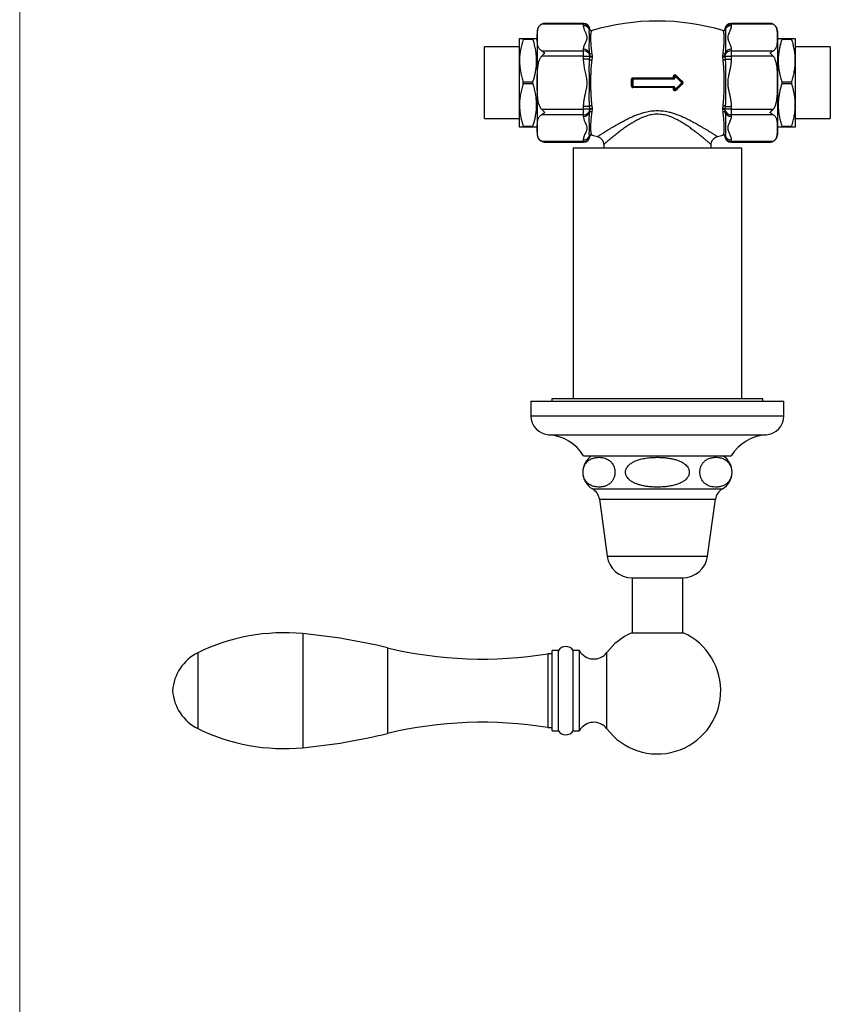
# Model space of a CAD drawing. Units: millimetres. Extents: x 50 to 1000, y 64 to 1435.
# Drawn here: x 50 to 242, y 399 to 632 of the extents above; entities that cross this region are included whole.
import ezdxf

# ---------------------------------------------------------------- set-up
doc = ezdxf.new("R2010")
doc.units = ezdxf.units.MM
doc.header["$LTSCALE"] = 5

msp = doc.modelspace()

# ---------------------------------------------------------------- linework, layer by layer
at = {"color": 7, "linetype": 'Continuous', "lineweight": 18}
msp.add_line((50, 1435), (50, 63.704), dxfattribs=at)
at = {"color": 7, "linetype": 'Continuous', "lineweight": 25}
for p, q in [((183.732, 631.012), (173.774, 631.012)), ((174.568, 631.213), (174.427, 631.208)), ((183.732, 631.213), (174.569, 631.213)), ((183.732, 630.661), (183.732, 631.012)), ((227.896, 631.213), (218.732, 631.213)), ((218.732, 631.012), (218.732, 630.661)), ((228.691, 631.012), (218.732, 631.012)), ((227.987, 631.211), (227.897, 631.213)), ((172.732, 629.377), (172.732, 604.877)), ((185.163, 629.753), (185.222, 629.869)), ((185.732, 629.527), (185.658, 629.475)), ((216.806, 629.475), (216.732, 629.527)), ((217.243, 629.869), (217.302, 629.753)), ((229.732, 629.377), (229.732, 604.877)), ((168.532, 622.377), (168.532, 627.627)), ((169.398, 627.408), (169.398, 627.627)), ((169.398, 627.627), (171.722, 627.627)), ((171.722, 627.408), (169.398, 627.408)), ((171.722, 627.408), (171.722, 627.627)), ((172.732, 627.377), (172.588, 627.627)), ((229.877, 627.627), (229.732, 627.377)), ((230.743, 627.627), (230.743, 627.408)), ((230.743, 627.627), (233.066, 627.627)), ((233.066, 627.408), (230.743, 627.408)), ((233.066, 627.627), (233.066, 627.408)), ((233.932, 627.627), (233.932, 622.377)), ((168.532, 625.627), (160.232, 625.627)), ((160.232, 608.627), (160.232, 625.627)), ((173.774, 624.719), (183.732, 624.719)), ((183.732, 624.719), (183.732, 625.07)), ((183.732, 623.42), (183.732, 624.719)), ((185.222, 623.576), (185.163, 624.163)), ((185.658, 624.053), (185.732, 623.423)), ((216.732, 623.423), (216.806, 624.053)), ((217.302, 624.163), (217.243, 623.576)), ((218.732, 625.07), (218.732, 624.719)), ((218.732, 624.719), (218.732, 623.42)), ((218.732, 624.719), (228.691, 624.719)), ((242.232, 625.627), (233.932, 625.627)), ((242.232, 625.627), (242.232, 617.127)), ((168.532, 611.877), (168.532, 622.377)), ((183.732, 623.42), (173.774, 623.42)), ((183.732, 622.717), (183.732, 623.42)), ((183.732, 623.42), (185.222, 623.42)), ((185.163, 622.717), (183.732, 622.717)), ((185.163, 622.717), (185.222, 623.42)), ((185.222, 623.42), (185.222, 623.576)), ((185.732, 623.231), (185.658, 622.549)), ((185.732, 623.423), (185.732, 623.231)), ((216.732, 623.231), (216.732, 623.423)), ((216.806, 622.549), (216.732, 623.231)), ((217.243, 623.576), (217.243, 623.42)), ((217.243, 623.42), (218.732, 623.42)), ((217.243, 623.42), (217.302, 622.717)), ((217.302, 622.717), (218.732, 622.717)), ((218.732, 623.42), (218.732, 622.717)), ((228.691, 623.42), (218.732, 623.42)), ((233.932, 622.377), (233.932, 611.877)), ((169.398, 616.908), (169.398, 617.346)), ((169.398, 617.346), (171.722, 617.346)), ((171.722, 616.908), (169.398, 616.908)), ((171.722, 616.908), (171.722, 617.346)), ((195.099, 616.286), (195.099, 617.968)), ((195.232, 616.277), (195.232, 617.977)), ((195.382, 617.977), (195.232, 617.977)), ((195.382, 617.977), (195.382, 618.127)), ((195.382, 618.127), (205.082, 618.127)), ((195.382, 617.977), (195.382, 616.277)), ((205.082, 617.977), (195.382, 617.977)), ((205.072, 618.265), (205.072, 618.748)), ((205.082, 617.977), (205.082, 618.127)), ((205.232, 618.277), (205.232, 618.765)), ((205.382, 618.765), (205.232, 618.765)), ((205.382, 618.277), (205.232, 618.277)), ((205.382, 618.765), (205.488, 618.871)), ((205.382, 618.765), (205.382, 618.277)), ((207.02, 617.127), (205.382, 618.765)), ((205.382, 615.489), (207.02, 617.127)), ((205.488, 618.871), (207.126, 617.233)), ((207.126, 617.021), (205.488, 615.383)), ((207.02, 617.127), (207.126, 617.233)), ((207.126, 617.021), (207.02, 617.127)), ((230.743, 617.346), (230.743, 616.908)), ((230.743, 617.346), (233.066, 617.346)), ((233.066, 616.908), (230.743, 616.908)), ((233.066, 617.346), (233.066, 616.908)), ((242.232, 617.127), (242.232, 608.627)), ((195.232, 616.277), (195.382, 616.277)), ((195.382, 616.277), (205.082, 616.277)), ((195.382, 616.127), (195.382, 616.277)), ((205.082, 616.127), (195.382, 616.127)), ((205.072, 615.506), (205.072, 615.989)), ((205.082, 616.127), (205.082, 616.277)), ((205.232, 615.489), (205.232, 615.977)), ((205.232, 615.977), (205.382, 615.977)), ((205.232, 615.489), (205.382, 615.489)), ((205.382, 615.977), (205.382, 615.489)), ((205.488, 615.383), (205.382, 615.489)), ((168.532, 606.627), (168.532, 611.877)), ((173.774, 610.834), (183.732, 610.834)), ((185.163, 611.536), (183.732, 611.536)), ((183.732, 610.834), (183.732, 611.536)), ((185.222, 610.834), (183.732, 610.834)), ((183.732, 609.535), (183.732, 610.834)), ((185.222, 610.834), (185.163, 611.536)), ((185.163, 610.091), (185.222, 610.678)), ((185.222, 610.678), (185.222, 610.834)), ((185.658, 611.704), (185.732, 611.023)), ((185.732, 610.831), (185.658, 610.201)), ((185.732, 611.023), (185.732, 610.831)), ((216.732, 611.023), (216.806, 611.704)), ((216.732, 610.831), (216.732, 611.023)), ((216.806, 610.201), (216.732, 610.831)), ((217.302, 611.536), (217.243, 610.834)), ((218.732, 610.834), (217.243, 610.834)), ((217.243, 610.834), (217.243, 610.678)), ((217.243, 610.678), (217.302, 610.091)), ((217.302, 611.536), (218.732, 611.536)), ((218.732, 611.536), (218.732, 610.834)), ((218.732, 610.834), (228.691, 610.834)), ((218.732, 610.834), (218.732, 609.535)), ((233.932, 611.877), (233.932, 606.627)), ((160.232, 608.627), (168.532, 608.627)), ((183.732, 609.535), (173.774, 609.535)), ((183.732, 609.183), (183.732, 609.535)), ((228.691, 609.535), (218.732, 609.535)), ((218.732, 609.535), (218.732, 609.183)), ((233.932, 608.627), (242.232, 608.627)), ((169.398, 606.846), (171.722, 606.846)), ((169.398, 606.627), (169.398, 606.846)), ((171.722, 606.627), (169.398, 606.627)), ((171.722, 606.627), (171.722, 606.846)), ((172.588, 606.627), (172.732, 606.877)), ((229.732, 606.877), (229.877, 606.627)), ((230.743, 606.846), (230.743, 606.627)), ((230.743, 606.846), (233.066, 606.846)), ((233.066, 606.627), (230.743, 606.627)), ((233.066, 606.846), (233.066, 606.627)), ((173.774, 603.242), (183.732, 603.242)), ((174.478, 603.043), (174.568, 603.041)), ((174.569, 603.041), (183.732, 603.041)), ((183.732, 603.242), (183.732, 603.593)), ((185.222, 604.385), (185.163, 604.501)), ((185.658, 604.779), (185.732, 604.727)), ((187.016, 604.368), (187.017, 604.368)), ((215.449, 604.368), (215.448, 604.368)), ((216.732, 604.727), (216.806, 604.779)), ((217.302, 604.501), (217.243, 604.385)), ((218.732, 603.593), (218.732, 603.242)), ((218.732, 603.242), (228.691, 603.242)), ((218.732, 603.041), (227.896, 603.041)), ((227.896, 603.041), (228.038, 603.046)), ((181.232, 601.627), (181.232, 542.127)), ((221.232, 601.627), (181.232, 601.627)), ((188.488, 602.473), (188.503, 601.627)), ((188.494, 602.473), (188.493, 602.472)), ((213.962, 601.627), (213.977, 602.472)), ((213.972, 602.472), (213.972, 602.472)), ((221.232, 542.127), (221.232, 601.627)), ((176.232, 542.127), (176.232, 541.627)), ((226.232, 542.127), (176.232, 542.127)), ((226.232, 541.627), (226.232, 542.127)), ((171.232, 541.627), (171.232, 538.127)), ((171.232, 541.627), (231.232, 541.627)), ((231.232, 538.127), (231.232, 541.627)), ((183.732, 528.627), (218.732, 528.627)), ((187.482, 518.327), (189.332, 504.827)), ((213.132, 504.827), (214.982, 518.327)), ((195.232, 499.68), (195.232, 486.647)), ((195.232, 499.68), (207.232, 499.68)), ((207.232, 486.647), (207.232, 499.68)), ((195.132, 486.647), (207.332, 486.647)), ((92.249, 481.925), (92.249, 463.925)), ((176.249, 481.675), (175.249, 481.675)), ((175.249, 481.675), (175.249, 464.175)), ((177.749, 482.425), (176.249, 482.425)), ((176.249, 472.925), (176.249, 482.425)), ((177.749, 472.925), (177.749, 482.425)), ((182.749, 482.425), (181.249, 482.425)), ((181.249, 472.925), (181.249, 482.425)), ((182.749, 472.925), (182.749, 482.425)), ((176.249, 463.425), (176.249, 472.925)), ((177.749, 463.425), (177.749, 472.925)), ((181.249, 463.425), (181.249, 472.925)), ((182.749, 463.425), (182.749, 472.925)), ((175.249, 464.175), (176.249, 464.175)), ((176.249, 463.425), (177.749, 463.425)), ((181.249, 463.425), (182.749, 463.425))]:
    msp.add_line(p, q, dxfattribs=at)
at = {"color": 8, "linetype": 'Continuous', "lineweight": 25}
for p, q in [((183.732, 631.012), (183.732, 631.213)), ((218.732, 631.213), (218.732, 631.012)), ((183.732, 603.041), (183.732, 603.242)), ((218.732, 603.242), (218.732, 603.041)), ((171.232, 538.127), (231.232, 538.127)), ((175.451, 533.627), (227.014, 533.627)), ((185.8, 520.827), (216.665, 520.827)), ((187.482, 518.327), (214.982, 518.327)), ((189.332, 504.827), (213.132, 504.827)), ((117.133, 486.455), (117.133, 459.395)), ((137.189, 483.104), (137.189, 462.746)), ((189.249, 472.925), (189.249, 481.975)), ((189.249, 463.875), (189.249, 472.925))]:
    msp.add_line(p, q, dxfattribs=at)
at = {"color": 7, "linetype": 'Continuous', "lineweight": 25, "flags": 128}
for points in [[(185.222, 623.576), (185.24, 623.532), (185.277, 623.493), (185.33, 623.459), (185.397, 623.433), (185.475, 623.416), (185.559, 623.408), (185.646, 623.41), (185.732, 623.423)], [(217.243, 623.576), (217.225, 623.532), (217.188, 623.493), (217.135, 623.459), (217.068, 623.433), (216.99, 623.416), (216.906, 623.408), (216.818, 623.41), (216.732, 623.423)], [(185.732, 610.831), (185.646, 610.843), (185.559, 610.846), (185.475, 610.838), (185.397, 610.821), (185.33, 610.795), (185.277, 610.761), (185.24, 610.721), (185.222, 610.678)], [(217.243, 610.678), (217.225, 610.721), (217.188, 610.761), (217.135, 610.795), (217.068, 610.821), (216.99, 610.838), (216.906, 610.846), (216.818, 610.843), (216.732, 610.831)]]:
    msp.add_lwpolyline(points, dxfattribs=at)
at = {"color": 7, "linetype": 'Continuous', "lineweight": 25}
for centre, radius, start, end in [((174.569, 629.377), 1.836, 108.50297, 180), ((183.732, 629.713), 1.5, 5.98029, 90), ((183.811, 629.574), 1.441, 11.83502, 93.14597), ((183.787, 629.167), 1.495, 23.10189, 92.10453), ((201.232, 577.244), 54.533, 73.48694, 106.51301), ((218.732, 629.713), 1.5, 90, 174.01094), ((218.653, 629.574), 1.441, 86.85403, 168.16498), ((218.677, 629.167), 1.495, 87.89547, 156.89811), ((227.896, 629.377), 1.836, 0, 75.25408), ((185.55, 629.862), 0.402, 195.7523, 285.67165), ((185.619, 629.911), 0.4, 185.99868, 286.4103), ((185.622, 629.912), 0.4, 186.05846, 286.01245), ((216.843, 629.912), 0.4, 253.97002, 353.91098), ((216.845, 629.911), 0.4, 253.5897, 354.00132), ((216.915, 629.862), 0.402, 254.32835, 344.2477), ((183.787, 623.576), 1.495, 23.10189, 92.10453), ((183.811, 623.28), 1.441, 11.83502, 93.14597), ((185.488, 624.458), 0.44, 222.20376, 292.75156), ((216.976, 624.458), 0.44, 247.24844, 317.79624), ((218.653, 623.28), 1.441, 86.85403, 168.16498), ((218.673, 623.584), 1.488, 87.69411, 157.09947), ((185.605, 623.207), 0.659, 227.9037, 274.66402), ((185.619, 623.711), 0.493, 216.15619, 283.27734), ((216.846, 623.711), 0.493, 256.72266, 323.84381), ((216.86, 623.207), 0.659, 265.33598, 312.0963), ((195.13, 618.517), 0.55, 266.8003, 280.73388), ((195.382, 617.977), 0.15, 90, 180), ((195.073, 618.233), 0.327, 341.08335, 5.66654), ((205.556, 618.233), 0.485, 176.1461, 192.58948), ((205.113, 619.128), 0.382, 263.74375, 288.14077), ((205.114, 618.797), 0.534, 265.50498, 282.85472), ((205.082, 618.277), 0.3, 270, 0), ((205.082, 618.277), 0.15, 270, 0), ((205.382, 618.765), 0.15, 45, 180), ((204.913, 619.587), 0.919, 308.80175, 316.80818), ((207.545, 616.962), 0.499, 131.31796, 147.1196), ((207.02, 617.127), 0.15, 315, 45), ((207.545, 617.292), 0.499, 212.8804, 228.68204), ((195.13, 615.736), 0.55, 79.26612, 93.1997), ((195.382, 616.277), 0.15, 180, 270), ((195.073, 616.021), 0.327, 354.33346, 18.91665), ((205.556, 616.021), 0.485, 167.41052, 183.8539), ((205.114, 615.457), 0.534, 77.14528, 94.49502), ((205.113, 615.126), 0.382, 71.85923, 96.25625), ((205.082, 615.977), 0.3, 0, 90), ((205.082, 615.977), 0.15, 0, 90), ((205.382, 615.489), 0.15, 180, 315), ((204.913, 614.667), 0.919, 43.19182, 51.19825), ((183.811, 610.973), 1.441, 266.85403, 348.16498), ((183.792, 610.67), 1.488, 267.69411, 337.09947), ((185.605, 611.047), 0.659, 85.33598, 132.0963), ((185.488, 609.796), 0.44, 67.24844, 137.79624), ((185.619, 610.543), 0.493, 76.72266, 143.84381), ((216.846, 610.543), 0.493, 36.15619, 103.27734), ((216.86, 611.047), 0.659, 47.9037, 94.66402), ((216.976, 609.796), 0.44, 42.20376, 112.75156), ((218.653, 610.973), 1.441, 191.83502, 273.14597), ((218.677, 610.678), 1.495, 203.10189, 272.10453), ((174.569, 604.877), 1.836, 180, 255.25408), ((183.787, 605.087), 1.495, 267.89547, 336.89811), ((183.811, 604.68), 1.441, 266.85403, 348.16498), ((183.732, 604.541), 1.5, 270, 354.01844), ((185.55, 604.391), 0.402, 74.32835, 164.2477), ((185.619, 604.343), 0.4, 73.5897, 174.00132), ((185.622, 604.342), 0.4, 73.97002, 173.91098), ((201.232, 657.01), 54.533, 253.48694, 254.88807), ((201.232, 657.01), 54.533, 285.11232, 286.51301), ((216.845, 604.343), 0.4, 5.99868, 106.4103), ((216.843, 604.342), 0.4, 6.05846, 106.01245), ((216.915, 604.391), 0.402, 15.7523, 105.67165), ((218.732, 604.541), 1.5, 185.98198, 270), ((218.653, 604.68), 1.441, 191.83502, 273.14597), ((218.677, 605.087), 1.495, 203.10189, 272.10453), ((227.896, 604.877), 1.836, 288.50297, 0), ((175.742, 538.127), 4.509, 180, 266.30601), ((226.723, 538.127), 4.509, 273.69399, 0), ((174.775, 523.149), 10.5, 31.4485, 86.30601), ((227.69, 523.149), 10.5, 93.69399, 148.5515), ((188.054, 524.747), 4.522, 120.89649, 240.08972), ((214.41, 524.747), 4.522, 299.91028, 59.10351), ((184.094, 517.863), 3.42, 7.80304, 60.08972), ((218.371, 517.863), 3.42, 119.91028, 172.19696), ((195.232, 505.635), 5.955, 187.80304, 270), ((207.232, 505.635), 5.955, 270, 352.19696), ((112.75, 439.921), 46.74, 84.61998, 116.01607), ((103.819, 345.081), 142, 76.40819, 84.61998), ((201.232, 472.925), 15.017, 217.06078, 66.03277), ((201.232, 472.925), 15.017, 113.96723, 142.93922), ((97.219, 472.112), 11, 116.85979, 175.76008), ((159.749, 576.415), 96, 256.40819, 279.29137), ((179.499, 481.394), 2.031, 30.51024, 149.48976), ((186.146, 484.319), 3.889, 209.14015, 322.93922), ((97.219, 473.738), 11, 184.23992, 243.14021), ((159.749, 369.434), 96, 80.70863, 103.59181), ((186.146, 461.531), 3.889, 37.06078, 150.85985), ((112.75, 505.929), 46.74, 243.98393, 275.38002), ((103.819, 600.769), 142, 275.38002, 283.59181), ((179.499, 464.456), 2.031, 210.51024, 329.48976)]:
    msp.add_arc(centre, radius, start, end, dxfattribs=at)
for points, knots in [([(173.774, 624.719), (173.724, 624.748), (173.622, 624.806), (173.45, 624.938), (173.267, 625.125), (173.101, 625.372), (172.977, 625.636), (172.889, 625.907), (172.811, 626.265), (172.762, 626.709), (172.736, 627.413), (172.736, 628.117), (172.752, 628.821), (172.792, 629.349), (172.874, 629.79), (172.996, 630.141), (173.122, 630.396), (173.297, 630.64), (173.504, 630.85), (173.694, 630.964), (173.774, 631.012)], [0, 0, 0, 0, 0.0177048, 0.0356304, 0.0725594, 0.1138009, 0.1554847, 0.197976, 0.2405972, 0.3217732, 0.4030988, 0.5660167, 0.64716, 0.7283535, 0.8101257, 0.8514646, 0.8927796, 0.9315877, 0.9710595, 1, 1, 1, 1]), ([(174.569, 631.213), (174.567, 631.213), (174.433, 631.213), (174.232, 631.187), (173.97, 631.107), (173.84, 631.044), (173.774, 631.012)], [0, 0, 0, 0, 0.0076774, 0.4952647, 0.7464586, 1, 1, 1, 1]), ([(183.732, 625.07), (183.734, 625.119), (183.739, 625.316), (183.805, 625.662), (183.953, 626.104), (184.144, 626.544), (184.326, 626.936), (184.47, 627.284), (184.562, 627.591), (184.589, 627.903), (184.544, 628.216), (184.441, 628.524), (184.266, 628.928), (184.077, 629.33), (183.916, 629.735), (183.819, 630.041), (183.748, 630.349), (183.737, 630.557), (183.732, 630.661)], [0, 0, 0, 0, 0.02577147, 0.1045354, 0.18336157, 0.26303786, 0.3427264, 0.39690248, 0.45103866, 0.5066212, 0.5622152, 0.61687849, 0.67157458, 0.78121925, 0.83567522, 0.89012214, 0.94507196, 1, 1, 1, 1]), ([(218.732, 630.661), (218.731, 630.612), (218.726, 630.414), (218.659, 630.068), (218.508, 629.625), (218.319, 629.186), (218.137, 628.793), (217.997, 628.442), (217.915, 628.134), (217.882, 627.823), (217.925, 627.478), (218.06, 627.105), (218.244, 626.702), (218.431, 626.299), (218.587, 625.893), (218.706, 625.483), (218.724, 625.208), (218.732, 625.07)], [0, 0, 0, 0, 0.0257762, 0.1048176, 0.1840297, 0.2634497, 0.342775, 0.3976428, 0.4526879, 0.5075406, 0.562145, 0.6350845, 0.708137, 0.7811942, 0.854176, 0.9271776, 1, 1, 1, 1]), ([(228.691, 631.012), (228.564, 631.069), (228.306, 631.183), (228.036, 631.213), (227.898, 631.213), (227.896, 631.213)], [0, 0, 0, 0, 0.487461, 0.9923181, 1, 1, 1, 1]), ([(228.691, 624.719), (228.741, 624.748), (228.843, 624.806), (229.014, 624.938), (229.198, 625.125), (229.364, 625.372), (229.488, 625.636), (229.575, 625.907), (229.654, 626.265), (229.702, 626.709), (229.729, 627.413), (229.729, 628.117), (229.713, 628.821), (229.673, 629.349), (229.591, 629.789), (229.469, 630.14), (229.343, 630.396), (229.168, 630.64), (228.96, 630.85), (228.771, 630.964), (228.691, 631.012)], [0, 0, 0, 0, 0.0177048, 0.0356304, 0.0725594, 0.113801, 0.1554849, 0.1979762, 0.2405974, 0.3217735, 0.4030992, 0.5660173, 0.6471606, 0.7283542, 0.8101266, 0.8513519, 0.8927795, 0.9315877, 0.9710595, 1, 1, 1, 1]), ([(185.163, 624.163), (185.143, 624.347), (185.104, 624.717), (185.084, 625.253), (185.078, 625.77), (185.083, 626.323), (185.097, 626.897), (185.113, 627.476), (185.114, 628.004), (185.1, 628.474), (185.083, 628.884), (185.077, 629.232), (185.087, 629.524), (185.137, 629.677), (185.163, 629.753)], [0, 0, 0, 0, 0.0658514, 0.1320952, 0.1983409, 0.2649351, 0.355427, 0.4462784, 0.5382312, 0.6305687, 0.7220182, 0.813836, 0.9067156, 1, 1, 1, 1]), ([(185.658, 629.475), (185.627, 629.441), (185.563, 629.373), (185.506, 629.21), (185.456, 628.996), (185.416, 628.708), (185.384, 628.335), (185.368, 627.861), (185.377, 627.312), (185.406, 626.719), (185.445, 626.1), (185.496, 625.464), (185.554, 624.782), (185.624, 624.296), (185.658, 624.053)], [0, 0, 0, 0, 0.0746856, 0.1493785, 0.2253497, 0.3013202, 0.3932993, 0.4852792, 0.5797372, 0.6741946, 0.7548301, 0.8354664, 0.9177375, 1, 1, 1, 1]), ([(216.806, 624.053), (216.838, 624.273), (216.901, 624.717), (216.96, 625.347), (217.008, 625.949), (217.048, 626.551), (217.08, 627.14), (217.097, 627.704), (217.088, 628.205), (217.059, 628.612), (217.019, 628.932), (216.97, 629.174), (216.909, 629.361), (216.841, 629.437), (216.806, 629.475)], [0, 0, 0, 0, 0.0745241, 0.1498533, 0.225182, 0.3013196, 0.3930021, 0.4852792, 0.5794165, 0.674195, 0.7546304, 0.8354672, 0.9175231, 1, 1, 1, 1]), ([(217.302, 629.753), (217.322, 629.7), (217.362, 629.593), (217.38, 629.403), (217.387, 629.183), (217.381, 628.901), (217.368, 628.541), (217.352, 628.084), (217.352, 627.566), (217.364, 626.99), (217.382, 626.36), (217.387, 625.676), (217.38, 624.942), (217.328, 624.423), (217.302, 624.163)], [0, 0, 0, 0, 0.0659367, 0.1318856, 0.1984106, 0.2649355, 0.3556069, 0.4462779, 0.5384223, 0.6305675, 0.7222, 0.8138337, 0.9069307, 1, 1, 1, 1]), ([(168.532, 627.627), (168.539, 627.627), (168.553, 627.627), (168.662, 627.627), (168.832, 627.627), (169.072, 627.627), (169.285, 627.627), (169.398, 627.627)], [0, 0, 0, 0, 0.1919946, 0.3847063, 0.5793725, 0.7745836, 1, 1, 1, 1]), ([(169.398, 627.408), (169.274, 627.001), (169.025, 626.186), (168.798, 625.147), (168.662, 624.305), (168.588, 623.665), (168.541, 623.022), (168.535, 622.592), (168.532, 622.377)], [0, 0, 0, 0, 0.2473841, 0.4955678, 0.6213022, 0.7470334, 0.8735174, 1, 1, 1, 1]), ([(171.722, 627.627), (171.837, 627.627), (172.018, 627.627), (172.215, 627.627), (172.35, 627.627), (172.457, 627.627), (172.534, 627.627), (172.58, 627.627), (172.584, 627.627), (172.586, 627.627)], [0, 0, 0, 0, 0.2281398, 0.3581356, 0.4881273, 0.6187723, 0.7494135, 0.8824731, 1, 1, 1, 1]), ([(171.722, 617.346), (171.815, 617.645), (172.001, 618.245), (172.227, 619.155), (172.408, 620.079), (172.531, 621.018), (172.592, 621.969), (172.588, 622.981), (172.501, 624.05), (172.32, 625.177), (172.063, 626.298), (171.836, 627.038), (171.722, 627.408)], [0, 0, 0, 0, 0.0911828, 0.182397, 0.2735532, 0.3667908, 0.4601011, 0.5533243, 0.6641299, 0.7749494, 0.8874661, 1, 1, 1, 1]), ([(229.878, 627.627), (229.878, 627.627), (229.872, 627.627), (229.895, 627.627), (229.953, 627.627), (230.067, 627.627), (230.244, 627.627), (230.468, 627.627), (230.651, 627.627), (230.743, 627.627)], [0, 0, 0, 0, 0.0155316, 0.1495752, 0.2836208, 0.4616852, 0.6402224, 0.8199574, 1, 1, 1, 1]), ([(230.743, 627.408), (230.65, 627.108), (230.464, 626.509), (230.238, 625.599), (230.057, 624.674), (229.934, 623.735), (229.872, 622.785), (229.877, 621.773), (229.964, 620.703), (230.145, 619.577), (230.402, 618.456), (230.629, 617.716), (230.743, 617.346)], [0, 0, 0, 0, 0.09118283, 0.18239703, 0.27355323, 0.36679081, 0.4601011, 0.55332433, 0.66412985, 0.77494938, 0.88746608, 1, 1, 1, 1]), ([(233.066, 627.627), (233.158, 627.627), (233.34, 627.627), (233.564, 627.627), (233.743, 627.627), (233.858, 627.627), (233.921, 627.627), (233.929, 627.627), (233.932, 627.627)], [0, 0, 0, 0, 0.1789385, 0.3578636, 0.5382157, 0.7185529, 0.8591357, 1, 1, 1, 1]), ([(233.932, 622.377), (233.93, 622.558), (233.923, 623.116), (233.845, 624.049), (233.665, 625.175), (233.407, 626.298), (233.18, 627.038), (233.066, 627.408)], [0, 0, 0, 0, 0.1066433, 0.3277607, 0.5498972, 0.774623, 1, 1, 1, 1]), ([(173.774, 624.719), (173.901, 624.645), (174.158, 624.495), (174.429, 624.286), (174.567, 624.172), (174.569, 624.17)], [0, 0, 0, 0, 0.487461, 0.9923181, 1, 1, 1, 1]), ([(174.569, 624.17), (174.567, 624.168), (174.433, 624.058), (174.232, 623.879), (173.97, 623.624), (173.84, 623.488), (173.774, 623.42)], [0, 0, 0, 0, 0.00767741, 0.49526468, 0.74645857, 1, 1, 1, 1]), ([(227.896, 624.17), (227.898, 624.172), (228.031, 624.282), (228.233, 624.436), (228.495, 624.61), (228.625, 624.683), (228.691, 624.719)], [0, 0, 0, 0, 0.0076774, 0.4952647, 0.7464586, 1, 1, 1, 1]), ([(228.691, 623.42), (228.564, 623.55), (228.306, 623.815), (228.036, 624.054), (227.898, 624.168), (227.896, 624.17)], [0, 0, 0, 0, 0.487461, 0.9923181, 1, 1, 1, 1]), ([(168.532, 622.377), (168.535, 622.195), (168.541, 621.638), (168.62, 620.704), (168.8, 619.578), (169.057, 618.456), (169.285, 617.716), (169.398, 617.346)], [0, 0, 0, 0, 0.1066433, 0.3277607, 0.5498972, 0.774623, 1, 1, 1, 1]), ([(173.774, 610.834), (173.722, 610.894), (173.616, 611.015), (173.458, 611.261), (173.304, 611.568), (173.166, 611.937), (173.031, 612.414), (172.915, 613.001), (172.832, 613.697), (172.776, 614.519), (172.746, 615.465), (172.74, 616.376), (172.737, 617.542), (172.742, 618.658), (172.782, 619.883), (172.841, 620.648), (172.921, 621.255), (173.005, 621.71), (173.116, 622.161), (173.251, 622.555), (173.401, 622.886), (173.557, 623.156), (173.69, 623.329), (173.767, 623.412), (173.774, 623.42)], [0, 0, 0, 0, 0.0184292, 0.0371045, 0.0673053, 0.0976247, 0.127914, 0.181783, 0.2357675, 0.2897395, 0.3720678, 0.4544099, 0.5000041, 0.6414079, 0.7122638, 0.7830921, 0.8184921, 0.8538847, 0.8898471, 0.9257822, 0.949755, 0.9737657, 0.9976379, 1, 1, 1, 1]), ([(183.732, 611.536), (183.734, 611.634), (183.739, 612.029), (183.805, 612.719), (183.953, 613.604), (184.144, 614.483), (184.326, 615.269), (184.47, 615.964), (184.562, 616.577), (184.589, 617.202), (184.544, 617.828), (184.441, 618.443), (184.266, 619.252), (184.077, 620.056), (183.916, 620.866), (183.819, 621.477), (183.748, 622.095), (183.737, 622.51), (183.732, 622.717)], [0, 0, 0, 0, 0.0257715, 0.1045354, 0.1833616, 0.2630379, 0.3427264, 0.3969025, 0.4510387, 0.5066212, 0.5622152, 0.6168785, 0.6715746, 0.7812192, 0.8356752, 0.8901221, 0.945072, 1, 1, 1, 1]), ([(185.163, 611.536), (185.143, 611.774), (185.104, 612.251), (185.084, 612.978), (185.078, 613.714), (185.083, 614.548), (185.097, 615.482), (185.113, 616.518), (185.114, 617.564), (185.1, 618.61), (185.083, 619.65), (185.077, 620.681), (185.087, 621.707), (185.137, 622.38), (185.163, 622.717)], [0, 0, 0, 0, 0.0658514, 0.1320952, 0.1983409, 0.2649351, 0.355427, 0.4462784, 0.5382312, 0.6305687, 0.7220182, 0.813836, 0.9067156, 1, 1, 1, 1]), ([(185.658, 622.549), (185.627, 622.294), (185.563, 621.784), (185.506, 620.989), (185.456, 620.175), (185.416, 619.283), (185.384, 618.321), (185.368, 617.283), (185.377, 616.234), (185.406, 615.233), (185.445, 614.295), (185.496, 613.416), (185.554, 612.548), (185.624, 611.986), (185.658, 611.704)], [0, 0, 0, 0, 0.0746856, 0.1493785, 0.2253497, 0.3013202, 0.3932993, 0.4852792, 0.5797372, 0.6741946, 0.7548301, 0.8354664, 0.9177375, 1, 1, 1, 1]), ([(216.806, 611.704), (216.838, 611.959), (216.901, 612.471), (216.96, 613.265), (217.008, 614.08), (217.048, 614.969), (217.08, 615.932), (217.097, 616.969), (217.088, 618.019), (217.059, 619.019), (217.019, 619.958), (216.97, 620.836), (216.909, 621.705), (216.841, 622.267), (216.806, 622.549)], [0, 0, 0, 0, 0.0745241, 0.1498533, 0.225182, 0.3013196, 0.3930021, 0.4852792, 0.5794165, 0.674195, 0.7546304, 0.8354672, 0.9175231, 1, 1, 1, 1]), ([(217.302, 622.717), (217.322, 622.479), (217.362, 622.003), (217.38, 621.276), (217.387, 620.54), (217.381, 619.705), (217.368, 618.771), (217.352, 617.734), (217.352, 616.689), (217.364, 615.642), (217.382, 614.603), (217.387, 613.571), (217.38, 612.546), (217.328, 611.873), (217.302, 611.536)], [0, 0, 0, 0, 0.0659367, 0.1318856, 0.1984106, 0.2649355, 0.3556069, 0.4462779, 0.5384223, 0.6305675, 0.7222, 0.8138337, 0.9069307, 1, 1, 1, 1]), ([(218.732, 622.717), (218.731, 622.62), (218.726, 622.224), (218.659, 621.531), (218.508, 620.646), (218.319, 619.767), (218.137, 618.981), (217.997, 618.28), (217.915, 617.663), (217.882, 617.042), (217.925, 616.353), (218.06, 615.606), (218.244, 614.8), (218.431, 613.994), (218.587, 613.181), (218.706, 612.362), (218.724, 611.812), (218.732, 611.536)], [0, 0, 0, 0, 0.02577622, 0.10481757, 0.18402972, 0.26344974, 0.342775, 0.39764283, 0.45268792, 0.50754057, 0.56214496, 0.6350845, 0.70813703, 0.78119423, 0.85417598, 0.92717763, 1, 1, 1, 1]), ([(228.691, 610.834), (228.743, 610.894), (228.849, 611.015), (229.006, 611.261), (229.161, 611.568), (229.299, 611.937), (229.434, 612.414), (229.55, 613.001), (229.633, 613.697), (229.689, 614.519), (229.719, 615.465), (229.725, 616.376), (229.727, 617.542), (229.723, 618.658), (229.683, 619.883), (229.624, 620.648), (229.543, 621.255), (229.46, 621.71), (229.348, 622.161), (229.214, 622.555), (229.064, 622.886), (228.908, 623.156), (228.775, 623.329), (228.697, 623.412), (228.691, 623.42)], [0, 0, 0, 0, 0.0184292, 0.0371045, 0.0673053, 0.0976247, 0.127914, 0.181783, 0.2357675, 0.2897395, 0.3720678, 0.4544099, 0.5000041, 0.6414079, 0.7122638, 0.7830921, 0.8184921, 0.8538847, 0.8898471, 0.9257822, 0.949755, 0.9737657, 0.9976379, 1, 1, 1, 1]), ([(233.066, 617.346), (233.191, 617.753), (233.44, 618.568), (233.667, 619.607), (233.802, 620.449), (233.876, 621.088), (233.924, 621.731), (233.929, 622.162), (233.932, 622.377)], [0, 0, 0, 0, 0.2473841, 0.4955678, 0.6213022, 0.7470334, 0.8735174, 1, 1, 1, 1]), ([(205.072, 618.748), (205.075, 618.782), (205.082, 618.849), (205.134, 618.938), (205.211, 619.006), (205.307, 619.044), (205.41, 619.048), (205.507, 619.02), (205.558, 618.978), (205.583, 618.958)], [0, 0, 0, 0, 0.1439243, 0.2880412, 0.4331707, 0.5784968, 0.7227975, 0.8654349, 1, 1, 1, 1]), ([(169.398, 616.908), (169.274, 616.501), (169.025, 615.686), (168.798, 614.647), (168.662, 613.805), (168.588, 613.165), (168.541, 612.522), (168.535, 612.092), (168.532, 611.877)], [0, 0, 0, 0, 0.2473841, 0.4955678, 0.6213022, 0.7470334, 0.8735174, 1, 1, 1, 1]), ([(171.722, 606.846), (171.815, 607.145), (172.001, 607.745), (172.227, 608.655), (172.408, 609.579), (172.531, 610.518), (172.592, 611.469), (172.588, 612.481), (172.501, 613.55), (172.32, 614.677), (172.063, 615.798), (171.836, 616.538), (171.722, 616.908)], [0, 0, 0, 0, 0.0911828, 0.182397, 0.2735532, 0.3667908, 0.4601011, 0.5533243, 0.6641299, 0.7749494, 0.8874661, 1, 1, 1, 1]), ([(195.398, 618.265), (195.376, 618.263), (195.32, 618.26), (195.235, 618.223), (195.16, 618.156), (195.109, 618.068), (195.103, 618.001), (195.099, 617.968)], [0, 0, 0, 0, 0.1475103, 0.3612138, 0.5742982, 0.7873301, 1, 1, 1, 1]), ([(195.398, 618.265), (196.204, 618.265), (197.817, 618.265), (199.808, 618.265), (201.608, 618.265), (203.217, 618.265), (204.453, 618.265), (205.072, 618.265)], [0, 0, 0, 0, 0.25060585, 0.5017132, 0.6165242, 0.80815018, 1, 1, 1, 1]), ([(205.583, 618.958), (205.831, 618.712), (206.375, 618.171), (206.919, 617.631), (207.216, 617.337)], [0, 0, 0, 0, 0.4552399, 1, 1, 1, 1]), ([(207.216, 616.917), (206.919, 616.623), (206.375, 616.083), (205.831, 615.542), (205.583, 615.296)], [0, 0, 0, 0, 0.5447601, 1, 1, 1, 1]), ([(207.216, 616.917), (207.231, 616.934), (207.268, 616.975), (207.301, 617.06), (207.307, 617.16), (207.28, 617.259), (207.237, 617.311), (207.216, 617.337)], [0, 0, 0, 0, 0.14418328, 0.35778991, 0.57134023, 0.78546687, 1, 1, 1, 1]), ([(230.743, 616.908), (230.65, 616.608), (230.464, 616.009), (230.238, 615.099), (230.057, 614.174), (229.934, 613.235), (229.872, 612.285), (229.877, 611.273), (229.964, 610.203), (230.145, 609.077), (230.402, 607.956), (230.629, 607.216), (230.743, 606.846)], [0, 0, 0, 0, 0.0911828, 0.182397, 0.2735532, 0.3667908, 0.4601011, 0.5533243, 0.6641299, 0.7749494, 0.8874661, 1, 1, 1, 1]), ([(233.932, 611.877), (233.93, 612.058), (233.923, 612.616), (233.845, 613.549), (233.665, 614.675), (233.407, 615.798), (233.18, 616.538), (233.066, 616.908)], [0, 0, 0, 0, 0.10664326, 0.32776068, 0.54989717, 0.77462296, 1, 1, 1, 1]), ([(195.099, 616.286), (195.101, 616.263), (195.104, 616.208), (195.141, 616.125), (195.208, 616.049), (195.298, 615.998), (195.365, 615.992), (195.398, 615.989)], [0, 0, 0, 0, 0.1427022, 0.3551264, 0.5688766, 0.7842976, 1, 1, 1, 1]), ([(205.072, 615.989), (204.265, 615.989), (202.649, 615.989), (200.658, 615.989), (198.858, 615.989), (197.249, 615.989), (196.016, 615.989), (195.398, 615.989)], [0, 0, 0, 0, 0.2503684, 0.5012368, 0.6161659, 0.8079707, 1, 1, 1, 1]), ([(205.583, 615.296), (205.557, 615.275), (205.505, 615.232), (205.406, 615.206), (205.306, 615.21), (205.211, 615.248), (205.134, 615.315), (205.084, 615.404), (205.072, 615.472), (205.072, 615.506), (205.072, 615.506)], [0, 0, 0, 0, 0.1411063, 0.2824851, 0.4240746, 0.5665985, 0.7103508, 0.8549566, 0.9995371, 1, 1, 1, 1]), ([(168.532, 611.877), (168.535, 611.695), (168.541, 611.138), (168.62, 610.204), (168.8, 609.078), (169.057, 607.956), (169.285, 607.216), (169.398, 606.846)], [0, 0, 0, 0, 0.1066433, 0.3277607, 0.5498972, 0.774623, 1, 1, 1, 1]), ([(173.774, 610.834), (173.901, 610.704), (174.158, 610.439), (174.429, 610.2), (174.567, 610.085), (174.569, 610.084)], [0, 0, 0, 0, 0.487461, 0.9923181, 1, 1, 1, 1]), ([(174.569, 610.084), (174.567, 610.082), (174.433, 609.972), (174.232, 609.818), (173.97, 609.644), (173.84, 609.571), (173.774, 609.535)], [0, 0, 0, 0, 0.0076774, 0.4952647, 0.7464586, 1, 1, 1, 1]), ([(185.163, 604.501), (185.143, 604.554), (185.104, 604.661), (185.084, 604.852), (185.078, 605.071), (185.083, 605.352), (185.097, 605.712), (185.113, 606.169), (185.114, 606.687), (185.1, 607.263), (185.083, 607.893), (185.077, 608.577), (185.087, 609.31), (185.137, 609.83), (185.163, 610.091)], [0, 0, 0, 0, 0.0658514, 0.1320952, 0.1983409, 0.2649351, 0.355427, 0.4462784, 0.5382312, 0.6305687, 0.7220182, 0.813836, 0.9067156, 1, 1, 1, 1]), ([(185.658, 610.201), (185.627, 609.98), (185.563, 609.538), (185.506, 608.906), (185.456, 608.306), (185.416, 607.702), (185.384, 607.113), (185.368, 606.548), (185.377, 606.048), (185.406, 605.641), (185.445, 605.322), (185.496, 605.079), (185.554, 604.893), (185.624, 604.817), (185.658, 604.779)], [0, 0, 0, 0, 0.0746856, 0.1493785, 0.2253497, 0.3013202, 0.3932993, 0.4852792, 0.5797372, 0.6741946, 0.7548301, 0.8354664, 0.9177375, 1, 1, 1, 1]), ([(216.806, 604.779), (216.838, 604.812), (216.901, 604.881), (216.96, 605.044), (217.008, 605.258), (217.048, 605.545), (217.08, 605.918), (217.097, 606.391), (217.088, 606.941), (217.059, 607.533), (217.019, 608.153), (216.97, 608.789), (216.909, 609.471), (216.841, 609.957), (216.806, 610.201)], [0, 0, 0, 0, 0.0745241, 0.1498533, 0.225182, 0.3013196, 0.3930021, 0.4852792, 0.5794165, 0.674195, 0.7546304, 0.8354672, 0.9175231, 1, 1, 1, 1]), ([(217.302, 610.091), (217.322, 609.906), (217.362, 609.537), (217.38, 609.001), (217.387, 608.484), (217.381, 607.931), (217.368, 607.357), (217.352, 606.777), (217.352, 606.25), (217.364, 605.779), (217.382, 605.37), (217.387, 605.021), (217.38, 604.731), (217.328, 604.577), (217.302, 604.501)], [0, 0, 0, 0, 0.0659367, 0.1318856, 0.1984106, 0.2649355, 0.3556069, 0.4462779, 0.5384223, 0.6305675, 0.7222, 0.8138337, 0.9069307, 1, 1, 1, 1]), ([(227.896, 610.084), (227.898, 610.085), (228.031, 610.196), (228.233, 610.375), (228.495, 610.63), (228.625, 610.766), (228.691, 610.834)], [0, 0, 0, 0, 0.0076774, 0.4952647, 0.7464586, 1, 1, 1, 1]), ([(228.691, 609.535), (228.564, 609.608), (228.306, 609.758), (228.036, 609.968), (227.898, 610.082), (227.896, 610.084)], [0, 0, 0, 0, 0.487461, 0.9923181, 1, 1, 1, 1]), ([(233.066, 606.846), (233.191, 607.253), (233.44, 608.068), (233.667, 609.107), (233.802, 609.949), (233.876, 610.588), (233.924, 611.231), (233.929, 611.662), (233.932, 611.877)], [0, 0, 0, 0, 0.2473841, 0.4955678, 0.6213022, 0.7470334, 0.8735174, 1, 1, 1, 1]), ([(173.774, 603.242), (173.723, 603.271), (173.622, 603.329), (173.45, 603.461), (173.267, 603.648), (173.101, 603.895), (172.977, 604.159), (172.889, 604.43), (172.811, 604.788), (172.761, 605.231), (172.737, 605.936), (172.736, 606.64), (172.751, 607.344), (172.788, 607.813), (172.856, 608.225), (172.956, 608.578), (173.103, 608.891), (173.297, 609.162), (173.504, 609.372), (173.694, 609.486), (173.774, 609.535)], [0, 0, 0, 0, 0.0178075, 0.0356299, 0.0725583, 0.1139985, 0.1554841, 0.1980336, 0.2405955, 0.321831, 0.4030961, 0.5660111, 0.6471876, 0.7283462, 0.7832016, 0.8380741, 0.8927816, 0.931589, 0.97106, 1, 1, 1, 1]), ([(183.732, 603.593), (183.734, 603.642), (183.739, 603.839), (183.805, 604.184), (183.953, 604.627), (184.144, 605.066), (184.326, 605.459), (184.47, 605.807), (184.562, 606.113), (184.589, 606.426), (184.544, 606.739), (184.441, 607.046), (184.266, 607.451), (184.077, 607.853), (183.916, 608.258), (183.819, 608.563), (183.748, 608.872), (183.737, 609.08), (183.732, 609.183)], [0, 0, 0, 0, 0.0257715, 0.1045354, 0.1833616, 0.2630379, 0.3427264, 0.3969025, 0.4510387, 0.5066212, 0.5622152, 0.6168785, 0.6715746, 0.7812192, 0.8356752, 0.8901221, 0.945072, 1, 1, 1, 1]), ([(218.732, 609.183), (218.731, 609.135), (218.726, 608.937), (218.659, 608.59), (218.508, 608.148), (218.319, 607.708), (218.137, 607.315), (217.997, 606.965), (217.915, 606.656), (217.882, 606.346), (217.925, 606.001), (218.06, 605.628), (218.244, 605.225), (218.431, 604.822), (218.587, 604.415), (218.706, 604.006), (218.724, 603.73), (218.732, 603.593)], [0, 0, 0, 0, 0.02577622, 0.10481757, 0.18402972, 0.26344974, 0.342775, 0.39764283, 0.45268792, 0.50754057, 0.56214496, 0.6350845, 0.70813703, 0.78119423, 0.85417598, 0.92717763, 1, 1, 1, 1]), ([(228.691, 603.242), (228.741, 603.27), (228.843, 603.329), (229.014, 603.461), (229.198, 603.648), (229.364, 603.894), (229.488, 604.159), (229.575, 604.43), (229.654, 604.788), (229.702, 605.231), (229.729, 605.935), (229.729, 606.64), (229.713, 607.344), (229.673, 607.871), (229.591, 608.312), (229.469, 608.663), (229.343, 608.918), (229.168, 609.162), (228.96, 609.372), (228.771, 609.486), (228.691, 609.535)], [0, 0, 0, 0, 0.0177048, 0.0356304, 0.07255943, 0.11380099, 0.1554849, 0.19797616, 0.2405974, 0.32177353, 0.40309924, 0.56601727, 0.64716061, 0.72835423, 0.81012655, 0.85135194, 0.89277954, 0.93158767, 0.9710595, 1, 1, 1, 1]), ([(169.398, 606.627), (169.285, 606.627), (169.074, 606.627), (168.835, 606.627), (168.664, 606.627), (168.553, 606.627), (168.539, 606.627), (168.532, 606.627)], [0, 0, 0, 0, 0.2254165, 0.4176413, 0.6103486, 0.8048135, 1, 1, 1, 1]), ([(172.586, 606.627), (172.584, 606.627), (172.582, 606.627), (172.539, 606.627), (172.464, 606.627), (172.357, 606.627), (172.22, 606.627), (172.02, 606.627), (171.837, 606.627), (171.722, 606.627)], [0, 0, 0, 0, 0.106515, 0.2371632, 0.370453, 0.5037469, 0.6378009, 0.7718596, 1, 1, 1, 1]), ([(230.743, 606.627), (230.652, 606.627), (230.47, 606.627), (230.247, 606.627), (230.068, 606.627), (229.954, 606.627), (229.896, 606.627), (229.873, 606.627), (229.878, 606.627), (229.879, 606.627)], [0, 0, 0, 0, 0.1782585, 0.3567899, 0.536356, 0.7163769, 0.846123, 0.9758673, 1, 1, 1, 1]), ([(233.932, 606.627), (233.929, 606.627), (233.921, 606.627), (233.858, 606.627), (233.744, 606.627), (233.566, 606.627), (233.342, 606.627), (233.158, 606.627), (233.066, 606.627)], [0, 0, 0, 0, 0.1405804, 0.281447, 0.4602756, 0.6391184, 0.8195523, 1, 1, 1, 1]), ([(173.774, 603.242), (173.901, 603.185), (174.158, 603.07), (174.429, 603.041), (174.567, 603.041), (174.569, 603.041)], [0, 0, 0, 0, 0.487461, 0.9923181, 1, 1, 1, 1]), ([(187.015, 604.363), (187.04, 604.357), (187.133, 604.334), (187.287, 604.273), (187.475, 604.181), (187.653, 604.068), (187.824, 603.932), (187.983, 603.773), (188.126, 603.594), (188.244, 603.405), (188.339, 603.21), (188.41, 603.01), (188.459, 602.808), (188.485, 602.629), (188.487, 602.517), (188.488, 602.472)], [0, 0, 0, 0, 0.0302136, 0.1111519, 0.1925779, 0.2743438, 0.3563464, 0.4472726, 0.5359799, 0.6223747, 0.7066715, 0.789008, 0.8694596, 0.9480526, 1, 1, 1, 1]), ([(213.977, 602.472), (213.978, 602.521), (213.98, 602.639), (214.009, 602.826), (214.061, 603.03), (214.134, 603.228), (214.231, 603.423), (214.35, 603.61), (214.492, 603.785), (214.648, 603.938), (214.816, 604.071), (214.993, 604.182), (215.176, 604.272), (215.329, 604.332), (215.422, 604.356), (215.45, 604.363)], [0, 0, 0, 0, 0.05700877, 0.13829468, 0.21995202, 0.30186842, 0.38396241, 0.47320123, 0.56028079, 0.64520443, 0.72813157, 0.80915606, 0.8883191, 0.96561724, 1, 1, 1, 1]), ([(227.896, 603.041), (227.898, 603.041), (228.031, 603.041), (228.233, 603.066), (228.495, 603.147), (228.625, 603.21), (228.691, 603.242)], [0, 0, 0, 0, 0.0076774, 0.4952647, 0.7464586, 1, 1, 1, 1]), ([(189.764, 521.908), (189.835, 521.96), (189.976, 522.065), (190.183, 522.256), (190.384, 522.476), (190.578, 522.736), (190.76, 523.042), (190.912, 523.377), (191.031, 523.735), (191.108, 524.08), (191.152, 524.428), (191.165, 524.762), (191.149, 525.098), (191.105, 525.422), (191.036, 525.732), (190.928, 526.076), (190.769, 526.439), (190.568, 526.773), (190.362, 527.043), (190.158, 527.262), (189.945, 527.453), (189.651, 527.673), (189.27, 527.889), (188.802, 528.074), (188.324, 528.197), (187.765, 528.277), (187.246, 528.288), (186.77, 528.247), (186.41, 528.189), (186.049, 528.1), (185.687, 527.974), (185.326, 527.805), (185.022, 527.617), (184.775, 527.425), (184.581, 527.249), (184.392, 527.044), (184.201, 526.796), (184.012, 526.49), (183.85, 526.144), (183.728, 525.781), (183.648, 525.438), (183.602, 525.09), (183.587, 524.756), (183.601, 524.418), (183.643, 524.092), (183.71, 523.782), (183.816, 523.438), (183.972, 523.076), (184.169, 522.743), (184.371, 522.474), (184.57, 522.255), (184.779, 522.063), (185.067, 521.843), (185.438, 521.625), (185.896, 521.438), (186.362, 521.31), (186.919, 521.221), (187.442, 521.203), (187.928, 521.239), (188.295, 521.295), (188.664, 521.382), (189.034, 521.507), (189.403, 521.672), (189.644, 521.829), (189.764, 521.908)], [0, 0, 0, 0, 0.0124131, 0.0248719, 0.0375194, 0.050261, 0.0633626, 0.0766946, 0.0875293, 0.0986439, 0.1077259, 0.117065, 0.1261509, 0.135501, 0.1446661, 0.1540194, 0.1689795, 0.1843533, 0.1969329, 0.2096129, 0.2225281, 0.235498, 0.261487, 0.2876772, 0.3142981, 0.3410102, 0.3802276, 0.3999307, 0.4196621, 0.4398053, 0.4599952, 0.4803776, 0.500858, 0.5124959, 0.5241716, 0.5359997, 0.5479016, 0.5618248, 0.5760116, 0.5868284, 0.597918, 0.6070288, 0.6163968, 0.625512, 0.6348957, 0.6440292, 0.653352, 0.6681361, 0.6833295, 0.6956988, 0.7081668, 0.7208667, 0.7336208, 0.759033, 0.7846423, 0.8106733, 0.8367934, 0.8768158, 0.8969273, 0.9170683, 0.9376401, 0.9582601, 0.9790793, 1, 1, 1, 1]), ([(201.232, 521.213), (201.609, 521.219), (202.365, 521.231), (203.5, 521.334), (204.446, 521.483), (205.198, 521.656), (205.723, 521.806), (206.208, 521.976), (206.652, 522.162), (207.086, 522.381), (207.504, 522.64), (207.896, 522.946), (208.227, 523.281), (208.488, 523.641), (208.662, 523.989), (208.768, 524.34), (208.81, 524.676), (208.792, 525.017), (208.717, 525.346), (208.59, 525.659), (208.39, 526.002), (208.093, 526.363), (207.72, 526.693), (207.337, 526.961), (206.959, 527.179), (206.562, 527.371), (206.019, 527.592), (205.319, 527.812), (204.458, 528.007), (203.578, 528.145), (202.562, 528.246), (201.413, 528.292), (200.131, 528.264), (199.059, 528.168), (198.202, 528.038), (197.568, 527.911), (196.946, 527.751), (196.336, 527.551), (195.737, 527.301), (195.215, 527.02), (194.773, 526.715), (194.414, 526.402), (194.098, 526.039), (193.873, 525.665), (193.733, 525.298), (193.665, 524.959), (193.658, 524.61), (193.712, 524.274), (193.82, 523.954), (193.995, 523.612), (194.258, 523.255), (194.589, 522.931), (194.929, 522.667), (195.263, 522.451), (195.616, 522.259), (196.093, 522.037), (196.703, 521.813), (197.453, 521.606), (198.222, 521.449), (199.11, 521.321), (200.115, 521.231), (200.86, 521.219), (201.232, 521.213)], [0, 0, 0, 0, 0.031127, 0.0623648, 0.094068, 0.1100528, 0.1260352, 0.1391948, 0.1524008, 0.1657992, 0.1792942, 0.1929141, 0.2067626, 0.2180054, 0.2295348, 0.2387158, 0.2481533, 0.25734, 0.2668057, 0.2758694, 0.285126, 0.2994822, 0.3142376, 0.3260977, 0.3380524, 0.3502313, 0.362463, 0.3864827, 0.4106894, 0.4352969, 0.4599886, 0.4949832, 0.5301266, 0.5657901, 0.5837447, 0.6016972, 0.619192, 0.636756, 0.6546283, 0.6726699, 0.685679, 0.6988467, 0.7118757, 0.7252752, 0.7346367, 0.7442515, 0.7536216, 0.763294, 0.7722507, 0.7814104, 0.7948695, 0.8087066, 0.8195071, 0.8303939, 0.8414884, 0.8526328, 0.873788, 0.8951091, 0.9167895, 0.938546, 0.9692162, 1, 1, 1, 1]), ([(212.7, 521.908), (212.851, 521.812), (213.152, 521.619), (213.623, 521.434), (214.101, 521.304), (214.665, 521.219), (215.19, 521.204), (215.674, 521.243), (216.04, 521.301), (216.407, 521.391), (216.776, 521.518), (217.142, 521.69), (217.45, 521.881), (217.698, 522.075), (217.89, 522.251), (218.077, 522.454), (218.267, 522.702), (218.455, 523.007), (218.616, 523.354), (218.739, 523.718), (218.817, 524.06), (218.863, 524.408), (218.878, 524.742), (218.864, 525.08), (218.821, 525.405), (218.753, 525.715), (218.647, 526.059), (218.49, 526.422), (218.293, 526.754), (218.09, 527.024), (217.89, 527.243), (217.68, 527.434), (217.391, 527.655), (217.018, 527.872), (216.559, 528.059), (216.09, 528.186), (215.532, 528.273), (215.008, 528.29), (214.522, 528.252), (214.154, 528.196), (213.785, 528.107), (213.415, 527.98), (213.046, 527.81), (212.737, 527.619), (212.488, 527.425), (212.295, 527.249), (212.107, 527.046), (211.915, 526.798), (211.726, 526.493), (211.564, 526.146), (211.441, 525.782), (211.361, 525.439), (211.315, 525.092), (211.299, 524.757), (211.313, 524.419), (211.355, 524.094), (211.423, 523.783), (211.528, 523.439), (211.685, 523.077), (211.88, 522.745), (212.081, 522.477), (212.279, 522.259), (212.485, 522.068), (212.629, 521.961), (212.7, 521.908)], [0, 0, 0, 0, 0.0260322, 0.0522766, 0.0789721, 0.1057622, 0.145617, 0.1656434, 0.1856993, 0.2061868, 0.226723, 0.2474614, 0.2683033, 0.27984, 0.2914139, 0.3031378, 0.3149341, 0.3288717, 0.3430752, 0.3538638, 0.3649243, 0.3740301, 0.3833931, 0.3925032, 0.401881, 0.4110205, 0.4203491, 0.4351671, 0.4503954, 0.4628052, 0.4753141, 0.4880556, 0.5008513, 0.5263747, 0.552096, 0.5782407, 0.6044748, 0.6445093, 0.664627, 0.6847743, 0.7053561, 0.7259868, 0.7468199, 0.7677565, 0.779354, 0.7909889, 0.8027745, 0.8146327, 0.8286042, 0.8428412, 0.8536567, 0.8647447, 0.8738572, 0.8832269, 0.8923439, 0.9017297, 0.9108615, 0.9201827, 0.934957, 0.9501405, 0.9624059, 0.974768, 0.9873574, 1, 1, 1, 1])]:
    msp.add_open_spline(points, degree=3, knots=knots, dxfattribs=at)
at = {"color": 8, "linetype": 'Continuous', "lineweight": 25}
for points, knots in [([(194.438, 608.693), (194.713, 608.823), (195.264, 609.082), (196.135, 609.448), (197.041, 609.787), (197.896, 610.053), (198.683, 610.251), (199.396, 610.39), (200.127, 610.488), (200.866, 610.538), (201.604, 610.537), (202.341, 610.488), (203.078, 610.389), (203.883, 610.231), (204.744, 610.005), (205.655, 609.705), (206.544, 609.362), (207.317, 609.027), (207.979, 608.718), (208.54, 608.443), (209.086, 608.164), (209.622, 607.879), (210.146, 607.593), (210.657, 607.306), (211.152, 607.022), (211.688, 606.708), (212.253, 606.371), (212.837, 606.016), (213.38, 605.681), (213.837, 605.395), (214.214, 605.157), (214.54, 604.951), (214.838, 604.76), (215.095, 604.596), (215.291, 604.47), (215.409, 604.393), (215.46, 604.36), (215.451, 604.367), (215.449, 604.368)], [0, 0, 0, 0, 0.0334729, 0.067073, 0.1011266, 0.135376, 0.1598084, 0.1843538, 0.2093015, 0.234411, 0.2589308, 0.2836182, 0.308801, 0.334137, 0.3670454, 0.4001849, 0.4339083, 0.4677873, 0.4909632, 0.5141394, 0.5374675, 0.5607956, 0.5845937, 0.6083917, 0.6323593, 0.6563266, 0.6890202, 0.7218481, 0.7551339, 0.7885979, 0.8142339, 0.8399714, 0.8703731, 0.9009805, 0.9322874, 0.963859, 0.9940573, 1, 1, 1, 1]), ([(213.972, 602.472), (213.973, 602.471), (213.983, 602.462), (213.938, 602.502), (213.834, 602.591), (213.664, 602.737), (213.435, 602.934), (213.178, 603.152), (212.92, 603.37), (212.677, 603.573), (212.413, 603.793), (212.126, 604.03), (211.816, 604.283), (211.483, 604.551), (211.132, 604.831), (210.819, 605.078), (210.49, 605.333), (210.146, 605.596), (209.577, 606.022), (208.972, 606.459), (208.332, 606.901), (207.829, 607.235), (207.309, 607.565), (206.711, 607.925), (206.029, 608.306), (205.246, 608.696), (204.419, 609.048), (203.637, 609.314), (202.916, 609.496), (202.264, 609.611), (201.592, 609.672), (200.919, 609.674), (200.255, 609.618), (199.603, 609.508), (198.956, 609.348), (198.244, 609.12), (197.478, 608.814), (196.668, 608.427), (195.884, 608.004), (195.387, 607.703), (195.138, 607.551)], [0, 0, 0, 0, 0.0049938, 0.037919, 0.0695589, 0.1014542, 0.1341148, 0.1670189, 0.1886367, 0.2102551, 0.2320964, 0.2539383, 0.2764099, 0.2988821, 0.321538, 0.3441945, 0.3566074, 0.3800619, 0.4035167, 0.4507316, 0.4748191, 0.4989064, 0.5231613, 0.5474155, 0.5796229, 0.6119734, 0.6448917, 0.6780898, 0.7011876, 0.7244573, 0.7483539, 0.7725031, 0.7955574, 0.8188268, 0.8426909, 0.866722, 0.899525, 0.9325739, 0.9662123, 1, 1, 1, 1]), ([(187.017, 604.368), (187.018, 604.369), (187.021, 604.371), (187.11, 604.429), (187.269, 604.531), (187.493, 604.674), (187.771, 604.852), (188.108, 605.067), (188.512, 605.322), (188.982, 605.616), (189.519, 605.949), (190.109, 606.309), (190.792, 606.718), (191.575, 607.175), (192.468, 607.678), (193.418, 608.19), (194.097, 608.525), (194.438, 608.693)], [0, 0, 0, 0, 0.0448026, 0.1064043, 0.1685488, 0.226745, 0.2853421, 0.3451026, 0.4052214, 0.4704997, 0.5361486, 0.6028372, 0.6698363, 0.7512531, 0.8331277, 0.9163438, 1, 1, 1, 1]), ([(195.138, 607.551), (195.107, 607.532), (194.751, 607.311), (194.093, 606.879), (193.201, 606.253), (192.5, 605.734), (191.966, 605.326), (191.538, 604.993), (191.091, 604.64), (190.634, 604.272), (190.21, 603.924), (189.823, 603.604), (189.479, 603.315), (189.178, 603.06), (188.925, 602.844), (188.724, 602.672), (188.582, 602.55), (188.5, 602.478), (188.496, 602.474), (188.494, 602.473)], [0, 0, 0, 0, 0.0083007, 0.0935511, 0.1792967, 0.266586, 0.3105214, 0.3544561, 0.4128094, 0.4713686, 0.530621, 0.5901393, 0.6489824, 0.7081488, 0.7684175, 0.8291082, 0.8894688, 0.9503163, 1, 1, 1, 1])]:
    msp.add_open_spline(points, degree=3, knots=knots, dxfattribs=at)

doc.saveas('drawing.dxf')
